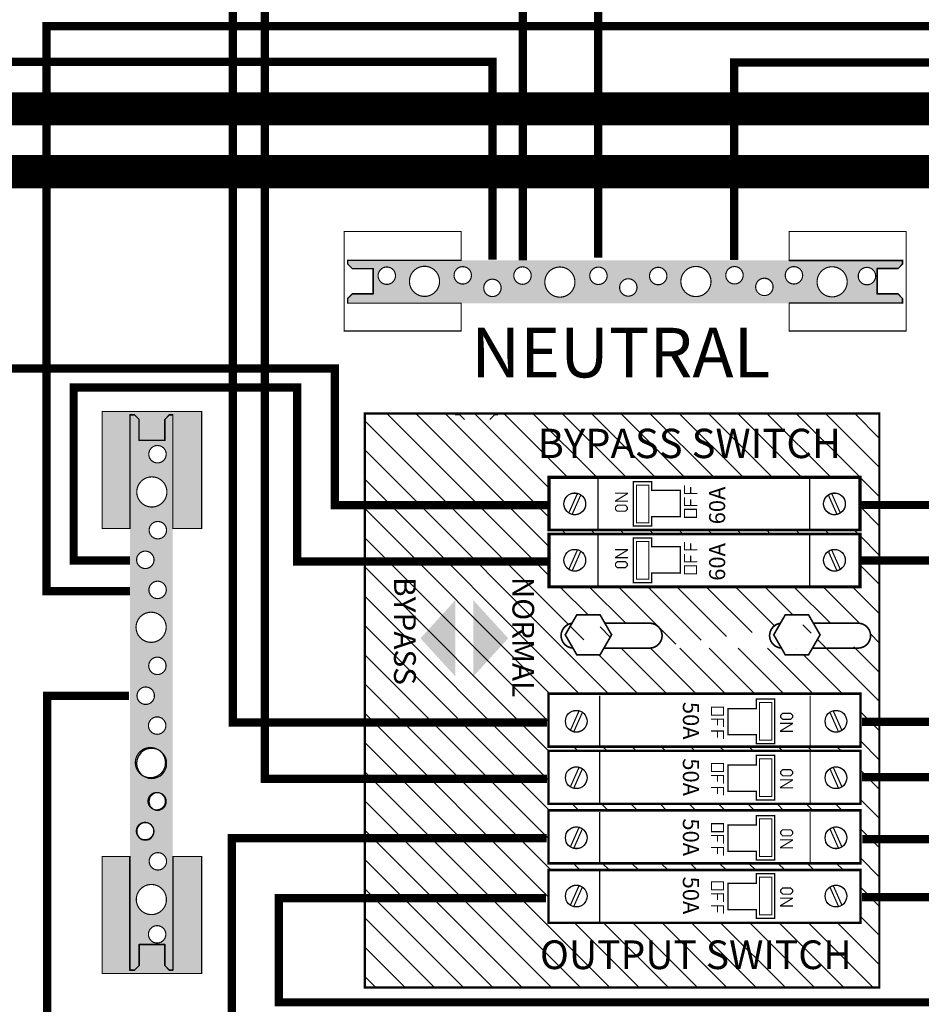
# Model space of a CAD drawing. Units: inches. Extents: x -189 to -34, y -7 to 21.
# Drawn here: x -51 to -46, y 6 to 12 of the extents above; entities that cross this region are included whole.
import ezdxf

# ---------------------------------------------------------------- set-up
doc = ezdxf.new("R2010")
doc.units = ezdxf.units.IN
doc.header["$LTSCALE"] = 0.6
doc.header["$MEASUREMENT"] = 0
doc.linetypes.add('HIDDEN', pattern=[0.375, 0.25, -0.125])
for name, color, linetype in [('BLUE', 5, 'Continuous'), ('BUSBAR', 42, 'Continuous'), ('DIM', 8, 'Continuous'), ('Layer4', 9, 'HIDDEN'), ('RED', 1, 'Continuous'), ('STICKER', 7, 'Continuous')]:
    doc.layers.add(name, color=color, linetype=linetype)
doc.styles.get("Standard").update_dxf_attribs({"font": 'ARIAL.TTF'})

msp = doc.modelspace()

# ---------------------------------------------------------------- hatches: boundary and pattern name
h = msp.add_hatch(color=256)
h.paths.add_polyline_path([(-39.7589778724556, 9.356652884354471), (-38.62884797372919, 9.356652884354471), (-38.53794918107477, 9.356652884354471), (-38.53794918107477, 8.043276294130623), (-39.91327701711112, 8.043276294130623), (-39.91327701711112, 9.115358209193595), (-39.75929562530674, 9.115358209193595)])
h.paths.add_polyline_path([(-39.585, 9.075), (-38.835, 9.075), (-38.835, 8.299999999999999), (-39.585, 8.299999999999999)], flags=16)
h.paths.add_polyline_path([(-40.98546085310366, 9.057499999999997), (-40.86546085310366, 9.057499999999997), (-40.86546085310366, 8.341249999999999), (-40.98546085310366, 8.341249999999999)])
h.paths.add_polyline_path([(-43.46699990477945, 10.31964509450622), (-43.49499990477945, 10.29164509450621), (-43.49499990477945, 10.16564509450621), (-43.64899990477945, 10.16564509450621), (-43.64899990477945, 10.29164509450621), (-43.67699990477945, 10.31964509450622), (-43.70499990477945, 10.31964509450622), (-43.70499990477945, 9.633645094506214), (-43.84499990477946, 9.633645094506214), (-43.87299990477945, 9.633645094506214), (-43.87299990477945, 10.34064509450621), (-43.27099990477945, 10.34064509450621), (-43.27099990477945, 9.633645094506214), (-43.44599990477945, 9.633645094506214), (-43.44599990477945, 10.31964509450622)])
h.paths.add_polyline_path([(-43.46699990477945, 6.965000092366258), (-43.49499990477945, 6.993000092366261), (-43.49499990477945, 7.11900009236626), (-43.64899990477945, 7.11900009236626), (-43.64899990477945, 6.993000092366261), (-43.67699990477945, 6.965000092366258), (-43.70499990477945, 6.965000092366258), (-43.70499990477945, 7.65100009236626), (-43.84499990477946, 7.65100009236626), (-43.87299990477945, 7.65100009236626), (-43.87299990477945, 6.944000092366259), (-43.27099990477945, 6.944000092366259), (-43.27099990477945, 7.65100009236626), (-43.44599990477945, 7.65100009236626), (-43.44599990477945, 6.965000092366258)])
h.paths.add_polyline_path([(-50.46199990477944, 9.894645094506215), (-50.48999990477945, 9.866645094506213), (-50.48999990477945, 9.740645094506213), (-50.64399990477944, 9.740645094506213), (-50.64399990477944, 9.866645094506213), (-50.67199990477944, 9.894645094506215), (-50.69999990477944, 9.894645094506215), (-50.69999990477944, 9.208645094506213), (-50.83999990477945, 9.208645094506213), (-50.86799990477944, 9.208645094506213), (-50.86799990477944, 9.915645094506214), (-50.26599990477944, 9.915645094506214), (-50.26599990477944, 9.208645094506213), (-50.44099990477944, 9.208645094506213), (-50.44099990477944, 9.894645094506215)])
h.paths.add_polyline_path([(-50.46199990477944, 6.540000092366258), (-50.48999990477945, 6.56800009236626), (-50.48999990477945, 6.694000092366259), (-50.64399990477944, 6.694000092366259), (-50.64399990477944, 6.56800009236626), (-50.67199990477944, 6.540000092366258), (-50.69999990477944, 6.540000092366258), (-50.69999990477944, 7.22600009236626), (-50.83999990477945, 7.22600009236626), (-50.86799990477944, 7.22600009236626), (-50.86799990477944, 6.519000092366259), (-50.26599990477944, 6.519000092366259), (-50.26599990477944, 7.22600009236626), (-50.44099990477944, 7.22600009236626), (-50.44099990477944, 6.540000092366258)])
at = {"layer": 'BUSBAR'}
h = msp.add_hatch(color=256, dxfattribs=at)
h.paths.add_polyline_path([(-46.03000009236627, 10.57000009522056), (-46.03000009236627, 10.59800009522056), (-46.05800009236627, 10.62600009522055), (-46.18400009236627, 10.62600009522055), (-46.18400009236627, 10.78000009522055), (-46.05800009236627, 10.78000009522055), (-46.03000009236627, 10.80800009522056), (-46.03000009236627, 10.82900009522056), (-49.38464509450622, 10.82900009522056), (-49.38464509450622, 10.80800009522056), (-49.35664509450621, 10.78000009522055), (-49.23064509450622, 10.78000009522055), (-49.23064509450622, 10.62600009522055), (-49.35664509450621, 10.62600009522055), (-49.38464509450622, 10.59800009522056), (-49.38464509450622, 10.57000009522056)])
edge = h.paths.add_edge_path(flags=16)
edge.add_arc((-49.14767709664833, 10.73655114792705), 0.05250000000000199, 270, 450)
edge.add_arc((-49.14767709664833, 10.73655114792705), 0.05250000000000199, 90, 270)
edge = h.paths.add_edge_path(flags=16)
edge.add_arc((-48.91963901038699, 10.70241011679403), 0.09100000000000676, 270, 450)
edge.add_arc((-48.91963901038699, 10.70241011679403), 0.09100000000000676, 90, 270)
edge = h.paths.add_edge_path(flags=16)
edge.add_arc((-48.68863077911569, 10.73865243320058), 0.05250000000000199, 270, 450)
edge.add_arc((-48.68863077911569, 10.73865243320058), 0.05250000000000199, 90, 270)
edge = h.paths.add_edge_path(flags=16)
edge.add_arc((-48.50927916494324, 10.66294079883606), 0.05250000000000199, 270, 450)
edge.add_arc((-48.50927916494324, 10.66294079883606), 0.05250000000000199, 90, 270)
edge = h.paths.add_edge_path(flags=16)
edge.add_arc((-48.32753313956591, 10.73718555158757), 0.05250000000000199, 270, 450)
edge.add_arc((-48.32753313956591, 10.73718555158757), 0.05250000000000199, 90, 270)
edge = h.paths.add_edge_path(flags=16)
edge.add_arc((-48.10165888355036, 10.69797155487631), 0.09100000000000676, 270, 450)
edge.add_arc((-48.10165888355036, 10.69797155487631), 0.09100000000000676, 90, 270)
edge = h.paths.add_edge_path(flags=16)
edge.add_arc((-47.86862521125166, 10.73593259020982), 0.05250000000000199, 270, 450)
edge.add_arc((-47.86862521125166, 10.73593259020982), 0.05250000000000199, 90, 270)
edge = h.paths.add_edge_path(flags=16)
edge.add_arc((-47.68809888057148, 10.6654096534027), 0.05250000000000199, 270, 450)
edge.add_arc((-47.68809888057148, 10.6654096534027), 0.05250000000000199, 90, 270)
edge = h.paths.add_edge_path(flags=16)
edge.add_arc((-47.50746660728849, 10.73454055238282), 0.05250000000000199, 270, 450)
edge.add_arc((-47.50746660728849, 10.73454055238282), 0.05250000000000199, 90, 270)
edge = h.paths.add_edge_path(flags=16)
edge.add_arc((-47.278782230507, 10.70098214263123), 0.09100000000000676, 270, 450)
edge.add_arc((-47.278782230507, 10.70098214263123), 0.09100000000000676, 90, 270)
edge = h.paths.add_edge_path(flags=16)
edge.add_arc((-47.04867959172746, 10.73678798818747), 0.05250000000000199, 270, 450)
edge.add_arc((-47.04867959172746, 10.73678798818747), 0.05250000000000199, 90, 270)
edge = h.paths.add_edge_path(flags=16)
edge.add_arc((-46.86823542752888, 10.66321159468939), 0.05250000000000199, 270, 450)
edge.add_arc((-46.86823542752888, 10.66321159468939), 0.05250000000000199, 90, 270)
edge = h.paths.add_edge_path(flags=16)
edge.add_arc((-46.68710195902959, 10.73890398755128), 0.05250000000000199, 270, 450)
edge.add_arc((-46.68710195902959, 10.73890398755128), 0.05250000000000199, 90, 270)
edge = h.paths.add_edge_path(flags=16)
edge.add_arc((-46.45625585188764, 10.69954638697838), 0.09100000000000676, 270, 450)
edge.add_arc((-46.45625585188764, 10.69954638697838), 0.09100000000000676, 90, 270)
edge = h.paths.add_edge_path(flags=16)
edge.add_arc((-46.24585603091768, 10.73425872096181), 0.05250000000000199, 270, 450)
edge.add_arc((-46.24585603091768, 10.73425872096181), 0.05250000000000199, 90, 270)
h = msp.add_hatch(color=256, dxfattribs=at)
h.paths.add_polyline_path([(-50.69999990477944, 6.540000092366263), (-50.67199990477944, 6.540000092366263), (-50.64399990477944, 6.568000092366265), (-50.64399990477944, 6.694000092366265), (-50.48999990477945, 6.694000092366265), (-50.48999990477945, 6.568000092366265), (-50.46199990477944, 6.540000092366263), (-50.44099990477944, 6.540000092366263), (-50.44099990477944, 9.89464509450621), (-50.46199990477944, 9.89464509450621), (-50.48999990477945, 9.866645094506211), (-50.48999990477945, 9.74064509450621), (-50.64399990477944, 9.74064509450621), (-50.64399990477944, 9.866645094506211), (-50.67199990477944, 9.89464509450621), (-50.69999990477944, 9.89464509450621)])
edge = h.paths.add_edge_path(flags=16)
edge.add_arc((-50.53344885207295, 9.657677096648325), 0.05250000000000199, 180, 360)
edge.add_arc((-50.53344885207295, 9.657677096648325), 0.05250000000000199, 0, 180)
edge = h.paths.add_edge_path(flags=16)
edge.add_arc((-50.56758988320597, 9.429639010386982), 0.09100000000000676, 180, 360)
edge.add_arc((-50.56758988320597, 9.429639010386982), 0.09100000000000676, 0, 180)
edge = h.paths.add_edge_path(flags=16)
edge.add_arc((-50.53134756679941, 9.198630779115689), 0.05250000000000199, 180, 360)
edge.add_arc((-50.53134756679941, 9.198630779115689), 0.05250000000000199, 0, 180)
edge = h.paths.add_edge_path(flags=16)
edge.add_arc((-50.60705920116393, 9.01927916494324), 0.05250000000000199, 180, 360)
edge.add_arc((-50.60705920116393, 9.01927916494324), 0.05250000000000199, 0, 180)
edge = h.paths.add_edge_path(flags=16)
edge.add_arc((-50.53281444841242, 8.837533139565902), 0.05250000000000199, 180, 360)
edge.add_arc((-50.53281444841242, 8.837533139565902), 0.05250000000000199, 0, 180)
edge = h.paths.add_edge_path(flags=16)
edge.add_arc((-50.57202844512369, 8.611658883550362), 0.09100000000000676, 180, 360)
edge.add_arc((-50.57202844512369, 8.611658883550362), 0.09100000000000676, 0, 180)
edge = h.paths.add_edge_path(flags=16)
edge.add_arc((-50.53406740979018, 8.378625211251656), 0.05250000000000199, 180, 360)
edge.add_arc((-50.53406740979018, 8.378625211251656), 0.05250000000000199, 0, 180)
edge = h.paths.add_edge_path(flags=16)
edge.add_arc((-50.60459034659729, 8.198098880571472), 0.05250000000000199, 180, 360)
edge.add_arc((-50.60459034659729, 8.198098880571472), 0.05250000000000199, 0, 180)
edge = h.paths.add_edge_path(flags=16)
edge.add_arc((-50.53545944761717, 8.017466607288476), 0.05250000000000199, 180, 360)
edge.add_arc((-50.53545944761717, 8.017466607288476), 0.05250000000000199, 0, 180)
edge = h.paths.add_edge_path(flags=16)
edge.add_arc((-50.56901785736877, 7.788782230506989), 0.09100000000000676, 180, 360)
edge.add_arc((-50.56901785736877, 7.788782230506989), 0.09100000000000676, 0, 180)
edge = h.paths.add_edge_path(flags=16)
edge.add_arc((-50.53321201181253, 7.558679591727454), 0.05250000000000199, 180, 360)
edge.add_arc((-50.53321201181253, 7.558679591727454), 0.05250000000000199, 0, 180)
edge = h.paths.add_edge_path(flags=16)
edge.add_arc((-50.6067884053106, 7.378235427528871), 0.05250000000000199, 180, 360)
edge.add_arc((-50.6067884053106, 7.378235427528871), 0.05250000000000199, 0, 180)
edge = h.paths.add_edge_path(flags=16)
edge.add_arc((-50.53109601244871, 7.197101959029586), 0.05250000000000199, 180, 360)
edge.add_arc((-50.53109601244871, 7.197101959029586), 0.05250000000000199, 0, 180)
edge = h.paths.add_edge_path(flags=16)
edge.add_arc((-50.57045361302162, 6.966255851887636), 0.09100000000000676, 180, 360)
edge.add_arc((-50.57045361302162, 6.966255851887636), 0.09100000000000676, 0, 180)
edge = h.paths.add_edge_path(flags=16)
edge.add_arc((-50.53574127903818, 6.755856030917675), 0.05250000000000199, 180, 360)
edge.add_arc((-50.53574127903818, 6.755856030917675), 0.05250000000000199, 0, 180)
at = {"layer": 'Layer4'}
h = msp.add_hatch(dxfattribs=at)
h.set_pattern_fill('ANSI31', color=256, angle=90, style=0)
h.set_pattern_definition([(135, (0, 0), (-0.08838834764831845, -0.08838834764831843), [])])
h.paths.add_polyline_path([(-46.17097157970556, 9.903866855586363), (-49.28097157970556, 9.903866855586363), (-49.28097157970556, 6.433866855586379), (-46.17097157970556, 6.433866855586379)])
h.paths.add_polyline_path([(-48.17, 9.52), (-46.285, 9.52), (-46.285, 9.200000000000001), (-48.17, 9.200000000000001)], flags=16)
h.paths.add_polyline_path([(-48.17, 9.175), (-46.285, 9.175), (-46.285, 8.855000000000002), (-48.17, 8.855000000000002)], flags=16)
h.paths.add_polyline_path([(-48.17, 8.21), (-46.285, 8.21), (-46.285, 7.890000000000002), (-48.17, 7.890000000000002)], flags=16)
h.paths.add_polyline_path([(-48.17, 7.865), (-46.285, 7.865), (-46.285, 7.545000000000002), (-48.17, 7.545000000000002)], flags=16)
h.paths.add_polyline_path([(-48.17, 7.505), (-46.285, 7.505), (-46.285, 7.185000000000001), (-48.17, 7.185000000000001)], flags=16)
h.paths.add_polyline_path([(-48.17, 7.145), (-46.285, 7.145), (-46.285, 6.825000000000002), (-48.17, 6.825000000000002)], flags=16)
h.paths.add_polyline_path([(-47.78902842029444, 8.566133144413612), (-47.85902842029444, 8.444889587883793), (-47.99902842029444, 8.444889587883793), (-48.06902842029444, 8.566133144413612), (-47.99902842029444, 8.687376700943432), (-47.85902842029444, 8.687376700943432)], flags=16)
h.paths.add_polyline_path([(-46.52902842029444, 8.566133144413612), (-46.59902842029445, 8.444889587883793), (-46.73902842029445, 8.444889587883793), (-46.80902842029445, 8.566133144413612), (-46.73902842029445, 8.687376700943432), (-46.59902842029445, 8.687376700943432)], flags=16)
edge = h.paths.add_edge_path(flags=16)
edge.add_line((-47.82944293913772, 8.63613314441362), (-47.55902842029445, 8.63613314441362))
edge.add_arc((-47.55902842029445, 8.561133144413617), 0.07500000000000284, -90, 90, ccw=False)
edge.add_line((-46.56944293913772, 8.63613314441362), (-46.29902842029445, 8.63613314441362))
edge.add_arc((-46.29902842029445, 8.561133144413617), 0.07500000000000284, -90, 90, ccw=False)
edge.add_arc((-46.75902842029445, 8.561133144413613), 0.07499999999999236, 97.63894830675201, 267.04248995975587, ccw=False)
edge.add_line((-46.29902842029445, 8.486133144413614), (-46.57521644182962, 8.486133144413614))
edge.add_line((-47.55902842029445, 8.486133144413614), (-47.83521644182962, 8.486133144413614))
edge.add_arc((-48.01902842029445, 8.561133144413613), 0.07499999999999236, 97.63894830675201, 267.04248995975587, ccw=False)

# ---------------------------------------------------------------- linework, layer by layer
for p, q in [((-49.38464509450622, 10.82900009522056), (-49.38464509450622, 10.80800009522056)), ((-49.38464509450622, 10.80800009522056), (-49.35664509450621, 10.78000009522055)), ((-49.35664509450621, 10.78000009522055), (-49.23064509450622, 10.78000009522055)), ((-49.23064509450622, 10.78000009522055), (-49.23064509450622, 10.62600009522055)), ((-46.71600009236627, 10.82900009522056), (-46.03000009236627, 10.82900009522056)), ((-46.18400009236627, 10.62600009522055), (-46.18400009236627, 10.78000009522055)), ((-46.18400009236627, 10.78000009522055), (-46.05800009236627, 10.78000009522055)), ((-46.05800009236627, 10.78000009522055), (-46.18400009236627, 10.78000009522055)), ((-46.18400009236627, 10.78000009522055), (-46.18400009236627, 10.62600009522055)), ((-46.05800009236627, 10.78000009522055), (-46.03000009236627, 10.80800009522056)), ((-46.03000009236627, 10.80800009522056), (-46.05800009236627, 10.78000009522055)), ((-46.03000009236627, 10.80800009522056), (-46.03000009236627, 10.82900009522056)), ((-46.03000009236627, 10.82900009522056), (-46.03000009236627, 10.80800009522056)), ((-49.35664509450621, 10.62600009522055), (-49.38464509450622, 10.59800009522056)), ((-49.38464509450622, 10.59800009522056), (-49.38464509450622, 10.57000009522056)), ((-49.23064509450622, 10.62600009522055), (-49.35664509450621, 10.62600009522055)), ((-46.05800009236627, 10.62600009522055), (-46.18400009236627, 10.62600009522055)), ((-46.18400009236627, 10.62600009522055), (-46.05800009236627, 10.62600009522055)), ((-46.03000009236627, 10.59800009522056), (-46.05800009236627, 10.62600009522055)), ((-46.05800009236627, 10.62600009522055), (-46.03000009236627, 10.59800009522056)), ((-46.03000009236627, 10.57000009522056), (-46.03000009236627, 10.59800009522056)), ((-46.03000009236627, 10.59800009522056), (-46.03000009236627, 10.57000009522056)), ((-46.03000009236627, 10.57000009522056), (-46.71600009236627, 10.57000009522056)), ((-50.67199990477943, 9.89464509450621), (-50.69999990477944, 9.89464509450621)), ((-50.64399990477944, 9.866645094506211), (-50.67199990477943, 9.89464509450621)), ((-50.46199990477944, 9.89464509450621), (-50.48999990477945, 9.866645094506211)), ((-50.44099990477944, 9.89464509450621), (-50.46199990477944, 9.89464509450621)), ((-48.70699990477944, 9.89464509450621), (-48.73499990477944, 9.89464509450621)), ((-48.67899990477945, 9.866645094506211), (-48.70699990477944, 9.89464509450621)), ((-48.49699990477944, 9.89464509450621), (-48.52499990477945, 9.866645094506211)), ((-48.47599990477944, 9.89464509450621), (-48.49699990477944, 9.89464509450621)), ((-50.64399990477944, 9.74064509450621), (-50.64399990477944, 9.866645094506211)), ((-50.48999990477945, 9.866645094506211), (-50.48999990477945, 9.74064509450621)), ((-50.48999990477945, 9.74064509450621), (-50.64399990477944, 9.74064509450621)), ((-50.69999990477944, 6.540000092366263), (-50.69999990477944, 7.226000092366265)), ((-50.44099990477944, 7.226000092366265), (-50.44099990477944, 6.540000092366263)), ((-50.64399990477944, 6.568000092366265), (-50.64399990477944, 6.694000092366265)), ((-50.64399990477944, 6.694000092366265), (-50.48999990477945, 6.694000092366265)), ((-50.48999990477945, 6.694000092366265), (-50.64399990477944, 6.694000092366265)), ((-50.64399990477944, 6.694000092366265), (-50.64399990477944, 6.568000092366265)), ((-50.48999990477945, 6.694000092366265), (-50.48999990477945, 6.568000092366265)), ((-50.48999990477945, 6.568000092366265), (-50.48999990477945, 6.694000092366265)), ((-50.67199990477943, 6.540000092366263), (-50.64399990477944, 6.568000092366265)), ((-50.64399990477944, 6.568000092366265), (-50.67199990477943, 6.540000092366263)), ((-50.48999990477945, 6.568000092366265), (-50.46199990477944, 6.540000092366263)), ((-50.46199990477944, 6.540000092366263), (-50.48999990477945, 6.568000092366265)), ((-50.69999990477944, 6.540000092366263), (-50.67199990477943, 6.540000092366263)), ((-50.67199990477943, 6.540000092366263), (-50.69999990477944, 6.540000092366263)), ((-50.46199990477944, 6.540000092366263), (-50.44099990477944, 6.540000092366263)), ((-50.44099990477944, 6.540000092366263), (-50.46199990477944, 6.540000092366263))]:
    msp.add_line(p, q)
for points, const_width in [([(-48.18, 7.694999999999999), (-49.885, 7.694999999999999), (-49.885, 12.49), (-37.935, 12.49), (-37.935, 19.425), (-39.215, 19.425), (-39.215, 18.91)], 0.05), ([(-50.7, 8.83), (-51.205, 8.83), (-51.205, 12.245), (-36.455, 12.245), (-36.455, 17.52), (-35.225, 17.52), (-35.225, 18.815)], 0.05), ([(-41.02043360549468, 9.93), (-41.02043360549468, 11.74509844341808), (-55.54335509965836, 11.74509844341808), (-55.54335509965836, 14.49575853734945), (-58.23880519620963, 14.49575853734945), (-58.23880519620963, 15.72288518950101)], 0.2), ([(-46.29, 9.014999999999999), (-45.63, 9.014999999999999), (-45.63, 10.505), (-44.28, 10.505), (-44.28, 8.805), (-43.71, 8.805)], 0.05), ([(-50.7, 9.014999999999999), (-51.04, 9.014999999999999), (-51.04, 10.06), (-49.69, 10.06), (-49.69, 9.01), (-48.165, 9.01)], 0.05), ([(-47.87165368555574, 9.51232086171685), (-48.161, 9.51232086171685), (-48.161, 9.20299999999999), (-47.864, 9.20299999999999)], 0.007260000000000001), ([(-47.99491491019354, 9.42136325860874), (-48.04779702969967, 9.302229564627533)], 0.007260000000000001), ([(-47.97488389378776, 9.41226411665033), (-48.0276120498931, 9.293477273908175)], 0.007260000000000001), ([(-47.87165368555574, 9.171320861716847), (-48.161, 9.171320861716847), (-48.161, 8.861999999999988), (-47.864, 8.861999999999988)], 0.007260000000000001), ([(-47.99491491019354, 9.080363258608736), (-48.04779702969967, 8.96122956462753)], 0.007260000000000001), ([(-47.97488389378776, 9.071264116650328), (-48.0276120498931, 8.952477273908173)], 0.007260000000000001), ([(-46.275, 7.705), (-45.45, 7.705), (-45.45, 6.765000000000001), (-44.275, 6.765000000000001), (-44.275, 8.625), (-43.71, 8.625)], 0.05), ([(-35.23597308118946, 0.9780163968108022), (-35.23597308118946, 0.717075469678627), (-36.48839821812712, 0.717075469678627), (-36.48839821812712, 4.406975587516353), (-51.20039781311569, 4.406975587516353), (-51.20039781311569, 8.197478211687134), (-50.70507832961471, 8.197478211687134)], 0.05), ([(-46.27535556661481, 6.980246484735311), (-45.68551547089239, 6.980246484735311), (-45.68551547089239, 6.563945584259649), (-44.06885137676586, 6.563945584259649), (-44.06885137676586, 7.983111852717137), (-43.71044965713862, 7.983111852717137)], 0.05), ([(-48.185, 6.975000000000001), (-49.8, 6.975000000000001), (-49.8, 6.345), (-41.755, 6.345), (-41.755, 2.695), (-39.21, 2.695), (-39.21, 1.07)], 0.05)]:
    msp.add_lwpolyline(points, dxfattribs=dict(const_width=const_width))
for points, const_width in [([(-49.38464509450622, 10.80800009522056), (-49.35664509450622, 10.78000009522055), (-49.23064509450622, 10.78000009522055), (-49.23064509450622, 10.62600009522055), (-49.35664509450622, 10.62600009522055), (-49.38464509450622, 10.59800009522056), (-49.38464509450622, 10.57000009522056), (-48.69864509450622, 10.57000009522056), (-48.69864509450622, 10.43000009522055), (-48.69864509450622, 10.40200009522056), (-49.40564509450622, 10.40200009522056), (-49.40564509450622, 11.00400009522055), (-48.69864509450622, 11.00400009522055), (-48.69864509450622, 10.82900009522056), (-49.38464509450622, 10.82900009522056)], 0.006999999999999999), ([(-46.03000009236627, 10.80800009522056), (-46.05800009236626, 10.78000009522055), (-46.18400009236627, 10.78000009522055), (-46.18400009236627, 10.62600009522055), (-46.05800009236626, 10.62600009522055), (-46.03000009236627, 10.59800009522056), (-46.03000009236627, 10.57000009522056), (-46.71600009236627, 10.57000009522056), (-46.71600009236627, 10.43000009522055), (-46.71600009236627, 10.40200009522056), (-46.00900009236626, 10.40200009522056), (-46.00900009236626, 11.00400009522055), (-46.71600009236627, 11.00400009522055), (-46.71600009236627, 10.82900009522056), (-46.03000009236627, 10.82900009522056)], 0.006999999999999999), ([(-50.46199990477944, 9.894645094506215), (-50.48999990477945, 9.866645094506213), (-50.48999990477945, 9.740645094506213), (-50.64399990477944, 9.740645094506213), (-50.64399990477944, 9.866645094506213), (-50.67199990477944, 9.894645094506215), (-50.69999990477944, 9.894645094506215), (-50.69999990477944, 9.208645094506213), (-50.83999990477945, 9.208645094506213), (-50.86799990477944, 9.208645094506213), (-50.86799990477944, 9.915645094506214), (-50.26599990477944, 9.915645094506214), (-50.26599990477944, 9.208645094506213), (-50.44099990477944, 9.208645094506213), (-50.44099990477944, 9.894645094506215)], 0.006999999999999999), ([(-48.17, 9.52), (-46.285, 9.52), (-46.285, 9.200000000000001), (-48.17, 9.200000000000001)], 0.015), ([(-48.17, 9.175), (-46.285, 9.175), (-46.285, 8.855000000000002), (-48.17, 8.855000000000002)], 0.015), ([(-48.17, 8.21), (-46.285, 8.21), (-46.285, 7.890000000000002), (-48.17, 7.890000000000002)], 0.015), ([(-48.17, 7.865), (-46.285, 7.865), (-46.285, 7.545000000000002), (-48.17, 7.545000000000002)], 0.015), ([(-48.17, 7.505), (-46.285, 7.505), (-46.285, 7.185000000000001), (-48.17, 7.185000000000001)], 0.015), ([(-50.46199990477944, 6.540000092366258), (-50.48999990477945, 6.56800009236626), (-50.48999990477945, 6.694000092366259), (-50.64399990477944, 6.694000092366259), (-50.64399990477944, 6.56800009236626), (-50.67199990477944, 6.540000092366258), (-50.69999990477944, 6.540000092366258), (-50.69999990477944, 7.22600009236626), (-50.83999990477945, 7.22600009236626), (-50.86799990477944, 7.22600009236626), (-50.86799990477944, 6.519000092366259), (-50.26599990477944, 6.519000092366259), (-50.26599990477944, 7.22600009236626), (-50.44099990477944, 7.22600009236626), (-50.44099990477944, 6.540000092366258)], 0.006999999999999999), ([(-48.17, 7.145), (-46.285, 7.145), (-46.285, 6.825000000000002), (-48.17, 6.825000000000002)], 0.015)]:
    msp.add_lwpolyline(points, close=True, dxfattribs=dict(const_width=const_width))
at = {"const_width": 0.007000000000003581}
for points in [[(-49.14767709664833, 10.68405114792704, 1), (-49.14767709664833, 10.78905114792705, 1)], [(-48.91963901038699, 10.61141011679402, 1), (-48.91963901038699, 10.79341011679404, 1)], [(-48.68863077911569, 10.68615243320058, 1), (-48.68863077911569, 10.79115243320059, 1)], [(-48.32753313956591, 10.68468555158757, 1), (-48.32753313956591, 10.78968555158757, 1)], [(-48.10165888355036, 10.6069715548763, 1), (-48.10165888355036, 10.78897155487631, 1)], [(-47.86862521125166, 10.68343259020982, 1), (-47.86862521125166, 10.78843259020982, 1)], [(-47.50746660728849, 10.68204055238282, 1), (-47.50746660728849, 10.78704055238283, 1)], [(-47.27938718706854, 10.61032444411159, 1), (-47.27938718706854, 10.7923244441116, 1)], [(-47.04635351476984, 10.6867854794451, 1), (-47.04635351476984, 10.79178547944511, 1)], [(-46.68710195902959, 10.68640398755128, 1), (-46.68710195902959, 10.79140398755128, 1)], [(-46.45625585188764, 10.60854638697838, 1), (-46.45625585188764, 10.79054638697838, 1)], [(-46.24585603091768, 10.68175872096181, 1), (-46.24585603091768, 10.78675872096181, 1)], [(-48.50927916494324, 10.61044079883606, 1), (-48.50927916494324, 10.71544079883606, 1)], [(-47.68809888057148, 10.6129096534027, 1), (-47.68809888057148, 10.71790965340271, 1)], [(-46.86582718408966, 10.61626254263799, 1), (-46.86582718408966, 10.72126254263799, 1)], [(-50.58594885207295, 9.657677096648325, 1), (-50.48094885207295, 9.657677096648325, 1)], [(-50.65858988320598, 9.429639010386982, 1), (-50.47658988320596, 9.429639010386982, 1)], [(-50.58384756679941, 9.198630779115689, 1), (-50.47884756679941, 9.198630779115689, 1)], [(-50.65955920116394, 9.01927916494324, 1), (-50.55455920116393, 9.01927916494324, 1)], [(-50.58531444841243, 8.837533139565902, 1), (-50.48031444841242, 8.837533139565902, 1)], [(-50.66302844512369, 8.611658883550362, 1), (-50.48102844512368, 8.611658883550362, 1)], [(-50.58656740979018, 8.378625211251656, 1), (-50.48156740979017, 8.378625211251656, 1)], [(-50.65709034659729, 8.198098880571472, 1), (-50.55209034659729, 8.198098880571472, 1)], [(-50.58795944761717, 8.017466607288476, 1), (-50.48295944761717, 8.017466607288476, 1)], [(-50.66746700704141, 7.793678756713737, 1), (-50.4854670070414, 7.793678756713737, 1)], [(-50.59100597170789, 7.560645084415031, 1), (-50.48600597170789, 7.560645084415031, 1)], [(-50.66152890851501, 7.380118753734846, 1), (-50.55652890851501, 7.380118753734846, 1)], [(-50.58359601244872, 7.197101959029586, 1), (-50.47859601244871, 7.197101959029586, 1)], [(-50.66145361302162, 6.966255851887636, 1), (-50.47945361302161, 6.966255851887636, 1)], [(-50.58824127903819, 6.755856030917675, 1), (-50.48324127903818, 6.755856030917675, 1)]]:
    msp.add_lwpolyline(points, format="xyb", close=True, dxfattribs=at)
at = {"const_width": 0.007915875, "elevation": -0.47890054265625}
for points in [[(-47.65818505674673, 9.223065584188383), (-47.54604349424672, 9.223065584188383), (-47.54604349424672, 9.280781867245219), (-47.37453286924673, 9.280781867245219), (-47.37453286924673, 9.439230977980213), (-47.54604349424672, 9.439230977980213), (-47.54604349424672, 9.492003477980223), (-47.65818505674673, 9.492003477980223)], [(-47.65818505674673, 8.88206558418838), (-47.54604349424672, 8.88206558418838), (-47.54604349424672, 8.939781867245216), (-47.37453286924673, 8.939781867245216), (-47.37453286924673, 9.098230977980212), (-47.54604349424672, 9.098230977980212), (-47.54604349424672, 9.15100347798022), (-47.65818505674673, 9.15100347798022)], [(-46.80267746790104, 8.177927333521566), (-46.91481903040104, 8.177927333521566), (-46.91481903040104, 8.120211050464746), (-47.08632965540103, 8.120211050464746), (-47.08632965540103, 7.961761939729737), (-46.91481903040104, 7.961761939729737), (-46.91481903040104, 7.908989439729744), (-46.80267746790104, 7.908989439729744)], [(-46.80267746790104, 7.836927333521567), (-46.91481903040104, 7.836927333521567), (-46.91481903040104, 7.779211050464747), (-47.08632965540103, 7.779211050464747), (-47.08632965540103, 7.620761939729736), (-46.91481903040104, 7.620761939729736), (-46.91481903040104, 7.567989439729743), (-46.80267746790104, 7.567989439729743)], [(-46.80267746790104, 7.473927333521569), (-46.91481903040104, 7.473927333521569), (-46.91481903040104, 7.416211050464749), (-47.08632965540103, 7.416211050464749), (-47.08632965540103, 7.257761939729738), (-46.91481903040104, 7.257761939729738), (-46.91481903040104, 7.204989439729745), (-46.80267746790104, 7.204989439729745)], [(-46.80267746790104, 7.12192733352156), (-46.91481903040104, 7.12192733352156), (-46.91481903040104, 7.06421105046474), (-47.08632965540103, 7.06421105046474), (-47.08632965540103, 6.905761939729731), (-46.91481903040104, 6.905761939729731), (-46.91481903040104, 6.852989439729736), (-46.80267746790104, 6.852989439729736)]]:
    msp.add_lwpolyline(points, close=True, dxfattribs=at)
for points, const_width, elevation in [([(-46.59878582278919, 9.512246458854984), (-46.29327757676813, 9.512246458854984), (-46.29327757676813, 9.202925597138108), (-46.59027757676814, 9.202925597138108)], 0.007260000000000001, 0.47890054265625), ([(-46.59159887927061, 9.513685904350686), (-46.59159887927061, 9.202228333585884)], 0.007256218750000001, -0.47890054265625), ([(-46.47939368298037, 9.412189713788463), (-46.42666552687504, 9.293402871046293)], 0.007260000000000001, 0.47890054265625), ([(-46.4593626665746, 9.421288855746871), (-46.40648054706848, 9.302155161765665)], 0.007260000000000001, 0.47890054265625), ([(-46.59878582278919, 9.17124645885498), (-46.29327757676813, 9.17124645885498), (-46.29327757676813, 8.861925597138105), (-46.59027757676814, 8.861925597138105)], 0.007260000000000001, 0.47890054265625), ([(-46.59159887927061, 9.172685904350683), (-46.59159887927061, 8.861228333585881)], 0.007256218750000001, -0.47890054265625), ([(-46.47939368298037, 9.07118971378846), (-46.42666552687504, 8.95240287104629)], 0.007260000000000001, 0.47890054265625), ([(-46.4593626665746, 9.080288855746868), (-46.40648054706848, 8.961155161765664)], 0.007260000000000001, 0.47890054265625), ([(-47.86073392302687, 7.88738141622115), (-47.86073392302687, 8.198838986985951)], 0.007256218750000001, -0.9578010853125001), ([(-47.98533176965898, 8.107184120325616), (-48.0382138891651, 7.988050426344394)], 0.007260000000000001, -0.9578010853125001), ([(-47.96530075325321, 8.098084978367192), (-48.01802890935853, 7.979298135625037)], 0.007260000000000001, -0.9578010853125001), ([(-46.46981054244581, 8.098010575505322), (-46.41708238634047, 7.979223732763153)], 0.007260000000000001, -0.47890054265625), ([(-46.44977952604003, 8.10710971746373), (-46.39689740653391, 7.987976023482524)], 0.007260000000000001, -0.47890054265625), ([(-47.86073392302687, 7.546381416221147), (-47.86073392302687, 7.857838986985948)], 0.007256218750000001, -0.9578010853125001), ([(-47.98533176965898, 7.766184120325613), (-48.0382138891651, 7.647050426344391)], 0.007260000000000001, -0.9578010853125001), ([(-47.96530075325321, 7.757084978367189), (-48.01802890935853, 7.638298135625034)], 0.007260000000000001, -0.9578010853125001), ([(-46.46981054244581, 7.757010575505323), (-46.41708238634047, 7.638223732763151)], 0.007260000000000001, -0.47890054265625), ([(-46.44977952604003, 7.766109717463731), (-46.39689740653391, 7.646976023482525)], 0.007260000000000001, -0.47890054265625), ([(-47.86073392302687, 7.183381416221149), (-47.86073392302687, 7.49483898698595)], 0.007256218750000001, -0.9578010853125001), ([(-47.98533176965898, 7.403184120325616), (-48.0382138891651, 7.284050426344393)], 0.007260000000000001, -0.9578010853125001), ([(-47.96530075325321, 7.394084978367191), (-48.01802890935853, 7.275298135625036)], 0.007260000000000001, -0.9578010853125001), ([(-46.46981054244581, 7.394010575505323), (-46.41708238634047, 7.275223732763154)], 0.007260000000000001, -0.47890054265625), ([(-46.44977952604003, 7.403109717463732), (-46.39689740653391, 7.283976023482527)], 0.007260000000000001, -0.47890054265625), ([(-47.86073392302687, 6.83138141622114), (-47.86073392302687, 7.142838986985941)], 0.007256218750000001, -0.9578010853125001), ([(-47.98533176965898, 7.051184120325606), (-48.0382138891651, 6.932050426344384)], 0.007260000000000001, -0.9578010853125001), ([(-47.96530075325321, 7.042084978367182), (-48.01802890935853, 6.923298135625027)], 0.007260000000000001, -0.9578010853125001), ([(-46.46981054244581, 7.042010575505316), (-46.41708238634047, 6.923223732763145)], 0.007260000000000001, -0.47890054265625), ([(-46.44977952604003, 7.051109717463724), (-46.39689740653391, 6.931976023482518)], 0.007260000000000001, -0.47890054265625)]:
    msp.add_lwpolyline(points, dxfattribs=dict(const_width=const_width, elevation=elevation))
for centre, radius, start, end in [((-50.56901785736876, 7.788782230506991), 0.09100000000000676, 0, 180), ((-50.56901785736876, 7.788782230506991), 0.09100000000000676, 180, 0), ((-50.53321201181253, 7.558679591727456), 0.05250000000000199, 0, 180), ((-50.53321201181253, 7.558679591727456), 0.05250000000000199, 180, 0), ((-50.6067884053106, 7.378235427528871), 0.05250000000000199, 0, 180), ((-50.6067884053106, 7.378235427528871), 0.05250000000000199, 180, 0)]:
    msp.add_arc(centre, radius, start, end)
at = {"layer": 'BLUE'}
for points, const_width, elevation in [([(-46.17097157970556, 9.903866855586363), (-49.28097157970556, 9.903866855586363), (-49.28097157970556, 6.433866855586379), (-46.17097157970556, 6.433866855586379)], 0.014, -0.4353641296875), ([(-47.69366698502506, 9.324808491404914), (-47.70554079752505, 9.312934678904895), (-47.75402553190007, 9.312934678904895), (-47.76589934440006, 9.324808491404914), (-47.76589934440006, 9.337671788279902), (-47.75402553190007, 9.349545600779905), (-47.70554079752505, 9.349545600779905), (-47.69366698502506, 9.336682303904903)], 0.006926390625, -0.47890054265625), ([(-47.69366698502506, 8.983808491404911), (-47.70554079752505, 8.971934678904892), (-47.75402553190007, 8.971934678904892), (-47.76589934440006, 8.983808491404911), (-47.76589934440006, 8.9966717882799), (-47.75402553190007, 9.008545600779902), (-47.70554079752505, 9.008545600779902), (-47.69366698502506, 8.9956823039049)], 0.006926390625, -0.47890054265625), ([(-47.78902842029444, 8.566133144413612), (-47.85902842029444, 8.444889587883793), (-47.99902842029444, 8.444889587883793), (-48.06902842029444, 8.566133144413612), (-47.99902842029444, 8.687376700943432), (-47.85902842029444, 8.687376700943432)], 0.01, -0.4353641296875), ([(-46.52902842029444, 8.566133144413612), (-46.59902842029445, 8.444889587883793), (-46.73902842029445, 8.444889587883793), (-46.80902842029445, 8.566133144413612), (-46.73902842029445, 8.687376700943432), (-46.59902842029445, 8.687376700943432)], 0.01, -0.4353641296875), ([(-46.76719553962271, 8.079938894837104), (-46.75532172712271, 8.091812707337107), (-46.7068369927477, 8.091812707337107), (-46.6949631802477, 8.079938894837104), (-46.6949631802477, 8.067075597962116), (-46.7068369927477, 8.055201785462097), (-46.75532172712271, 8.055201785462097), (-46.76719553962271, 8.0680650823371)], 0.006926390625, -0.47890054265625), ([(-46.76719553962271, 7.738938894837103), (-46.75532172712271, 7.750812707337108), (-46.7068369927477, 7.750812707337108), (-46.6949631802477, 7.738938894837103), (-46.6949631802477, 7.726075597962117), (-46.7068369927477, 7.714201785462098), (-46.75532172712271, 7.714201785462098), (-46.76719553962271, 7.7270650823371)], 0.006926390625, -0.47890054265625), ([(-46.76719553962271, 7.375938894837105), (-46.75532172712271, 7.387812707337108), (-46.7068369927477, 7.387812707337108), (-46.6949631802477, 7.375938894837105), (-46.6949631802477, 7.363075597962119), (-46.7068369927477, 7.351201785462099), (-46.75532172712271, 7.351201785462099), (-46.76719553962271, 7.364065082337103)], 0.006926390625, -0.47890054265625), ([(-46.76719553962271, 7.023938894837096), (-46.75532172712271, 7.035812707337101), (-46.7068369927477, 7.035812707337101), (-46.6949631802477, 7.023938894837096), (-46.6949631802477, 7.01107559796211), (-46.7068369927477, 6.999201785462091), (-46.75532172712271, 6.999201785462091), (-46.76719553962271, 7.012065082337093)], 0.006926390625, -0.47890054265625)]:
    msp.add_lwpolyline(points, close=True, dxfattribs=dict(at, const_width=const_width, elevation=elevation))
at = {"layer": 'BLUE', "color": 5, "const_width": 0.006926390625, "elevation": -0.47890054265625}
for points in [[(-47.27183441426813, 9.420214446042404), (-47.34802471114313, 9.420214446042404), (-47.34802471114313, 9.468699180417419)], [(-47.31141378926813, 9.42120393041742), (-47.31141378926813, 9.459793821042412)], [(-47.69000589283755, 9.373783497132232), (-47.76560249908757, 9.373783497132232), (-47.76560249908757, 9.375465620569718), (-47.69257855221256, 9.419299778382216), (-47.69257855221256, 9.421872437757235), (-47.76906569440006, 9.421872437757235)], [(-47.27183441426813, 9.347982086667416), (-47.34802471114313, 9.347982086667416), (-47.34802471114313, 9.396466821042413)], [(-47.31141378926813, 9.347982086667416), (-47.31141378926813, 9.385582492917425)], [(-47.27183441426813, 9.079214446042403), (-47.34802471114313, 9.079214446042403), (-47.34802471114313, 9.127699180417416)], [(-47.31141378926813, 9.080203930417417), (-47.31141378926813, 9.11879382104241)], [(-47.69000589283755, 9.032783497132229), (-47.76560249908757, 9.032783497132229), (-47.76560249908757, 9.034465620569716), (-47.69257855221256, 9.078299778382213), (-47.69257855221256, 9.080872437757233), (-47.76906569440006, 9.080872437757233)], [(-47.27183441426813, 9.006982086667414), (-47.34802471114313, 9.006982086667414), (-47.34802471114313, 9.055466821042412)], [(-47.31141378926813, 9.006982086667414), (-47.31141378926813, 9.044582492917423)], [(-47.18902811037963, 8.056765299574602), (-47.11283781350463, 8.056765299574602), (-47.11283781350463, 8.008280565199605)], [(-47.14944873537964, 8.056765299574602), (-47.14944873537964, 8.019164893324593)], [(-46.77085663181021, 8.03096388910977), (-46.6952600255602, 8.03096388910977), (-46.6952600255602, 8.029281765672284), (-46.76828397243521, 7.985447607859786), (-46.76828397243521, 7.982874948484783), (-46.6917968302477, 7.982874948484783)], [(-47.18902811037963, 7.984532940199598), (-47.11283781350463, 7.984532940199598), (-47.11283781350463, 7.9360482058246)], [(-47.14944873537964, 7.983543455824583), (-47.14944873537964, 7.944953565199606)], [(-47.18902811037963, 7.715765299574603), (-47.11283781350463, 7.715765299574603), (-47.11283781350463, 7.667280565199604)], [(-47.14944873537964, 7.715765299574603), (-47.14944873537964, 7.678164893324594)], [(-46.77085663181021, 7.689963889109771), (-46.6952600255602, 7.689963889109771), (-46.6952600255602, 7.688281765672283), (-46.76828397243521, 7.644447607859785), (-46.76828397243521, 7.641874948484782), (-46.6917968302477, 7.641874948484782)], [(-47.18902811037963, 7.643532940199597), (-47.11283781350463, 7.643532940199597), (-47.11283781350463, 7.5950482058246)], [(-47.14944873537964, 7.642543455824583), (-47.14944873537964, 7.603953565199607)], [(-47.18902811037963, 7.352765299574603), (-47.11283781350463, 7.352765299574603), (-47.11283781350463, 7.304280565199607)], [(-47.14944873537964, 7.352765299574603), (-47.14944873537964, 7.315164893324596)], [(-46.77085663181021, 7.326963889109773), (-46.6952600255602, 7.326963889109773), (-46.6952600255602, 7.325281765672285), (-46.76828397243521, 7.281447607859787), (-46.76828397243521, 7.278874948484784), (-46.6917968302477, 7.278874948484784)], [(-47.18902811037963, 7.280532940199599), (-47.11283781350463, 7.280532940199599), (-47.11283781350463, 7.232048205824601)], [(-47.14944873537964, 7.279543455824584), (-47.14944873537964, 7.240953565199607)], [(-47.18902811037963, 7.000765299574596), (-47.11283781350463, 7.000765299574596), (-47.11283781350463, 6.952280565199597)], [(-47.14944873537964, 7.000765299574596), (-47.14944873537964, 6.963164893324587)], [(-46.77085663181021, 6.974963889109764), (-46.6952600255602, 6.974963889109764), (-46.6952600255602, 6.973281765672278), (-46.76828397243521, 6.92944760785978), (-46.76828397243521, 6.926874948484775), (-46.6917968302477, 6.926874948484775)], [(-47.18902811037963, 6.92853294019959), (-47.11283781350463, 6.92853294019959), (-47.11283781350463, 6.880048205824593)], [(-47.14944873537964, 6.927543455824576), (-47.14944873537964, 6.8889535651996)]]:
    msp.add_lwpolyline(points, dxfattribs=at)
for points in [[(-47.27579235176813, 9.275749727292427), (-47.34802471114313, 9.275749727292427), (-47.34802471114313, 9.324234461667409), (-47.27579235176813, 9.324234461667409)], [(-47.27579235176813, 8.934749727292424), (-47.34802471114313, 8.934749727292424), (-47.34802471114313, 8.983234461667406), (-47.27579235176813, 8.983234461667406)], [(-47.18507017287963, 8.128997658949592), (-47.11283781350463, 8.128997658949592), (-47.11283781350463, 8.08051292457461), (-47.18507017287963, 8.08051292457461)], [(-47.18507017287963, 7.787997658949591), (-47.11283781350463, 7.787997658949591), (-47.11283781350463, 7.739512924574608), (-47.18507017287963, 7.739512924574608)], [(-47.18507017287963, 7.424997658949593), (-47.11283781350463, 7.424997658949593), (-47.11283781350463, 7.376512924574611), (-47.18507017287963, 7.376512924574611)], [(-47.18507017287963, 7.072997658949584), (-47.11283781350463, 7.072997658949584), (-47.11283781350463, 7.024512924574603), (-47.18507017287963, 7.024512924574603)]]:
    msp.add_lwpolyline(points, close=True, dxfattribs=at)
at = {"layer": 'BLUE', "const_width": 0.01, "elevation": -0.4353641296875}
for points in [[(-48.02289807293538, 8.48623303901691, -0.9115547569808985), (-48.02899818262235, 8.635467549900739)], [(-47.82944293913772, 8.63613314441362), (-47.55902842029445, 8.63613314441362, -0.9999999999999999), (-47.55902842029445, 8.486133144413614)], [(-46.76289807293538, 8.48623303901691, -0.9115547569808985), (-46.76899818262235, 8.635467549900739)], [(-46.56944293913772, 8.63613314441362), (-46.29902842029445, 8.63613314441362, -0.9999999999999999), (-46.29902842029445, 8.486133144413614)]]:
    msp.add_lwpolyline(points, format="xyb", dxfattribs=at)
for points in [[(-47.55902842029445, 8.486133144413614), (-47.83521644182962, 8.486133144413614)], [(-46.29902842029445, 8.486133144413614), (-46.57521644182962, 8.486133144413614)]]:
    msp.add_lwpolyline(points, dxfattribs=at)
at = {"layer": 'BLUE'}
for points in [[(-48.73406932957808, 8.315088104787282, -0.4353641296875), (-48.73406932957808, 8.775088104787276, -0.4353641296875), (-48.94406932957808, 8.545088104787272, -0.4353641296875)], [(-48.62406932957808, 8.315088104787282, -0.4353641296875), (-48.62406932957808, 8.775088104787276, -0.4353641296875), (-48.41406932957808, 8.545088104787272, -0.4353641296875)]]:
    msp.add_solid(points, dxfattribs=at)
at = {"layer": 'DIM', "color": 0, "const_width": 0.0072232359375}
for points in [[(-46.67493126232389, 9.51232086171685), (-47.87165368555574, 9.51232086171685), (-47.87165368555575, 9.201637431010312)], [(-46.59305060452731, 9.512320861716834), (-46.73466630674673, 9.512320861716834)], [(-46.67493126232389, 9.171320861716847), (-47.87165368555574, 9.171320861716847), (-47.87165368555575, 8.860637431010309)], [(-46.59305060452731, 9.171320861716833), (-46.73466630674673, 9.171320861716833)], [(-47.78593126232388, 7.888672055993117), (-46.58920883909202, 7.888672055993116), (-46.58920883909201, 8.199355486699638)], [(-47.86781192012045, 7.888672055993117), (-47.72619621790104, 7.888672055993117)], [(-47.78593126232388, 7.547672055993115), (-46.58920883909202, 7.547672055993115), (-46.58920883909201, 7.858355486699638)], [(-47.86781192012045, 7.547672055993115), (-47.72619621790104, 7.547672055993115)], [(-47.78593126232388, 7.184672055993117), (-46.58920883909202, 7.184672055993117), (-46.58920883909201, 7.495355486699641)], [(-47.86781192012045, 7.184672055993117), (-47.72619621790104, 7.184672055993117)]]:
    msp.add_lwpolyline(points, dxfattribs=at)
at = {"layer": 'DIM', "color": 0, "const_width": 0.006273607622177073, "elevation": -0.04513434936232408}
for points in [[(-47.56328690385154, 9.47119336108192), (-47.63928544802837, 9.47119336108192), (-47.63928544802837, 9.24359572859311), (-47.56328690385154, 9.24359572859311)], [(-47.56328690385154, 9.130193361081917), (-47.63928544802837, 9.130193361081917), (-47.63928544802837, 8.902595728593107), (-47.56328690385154, 8.902595728593107)], [(-46.81992087750585, 8.157117216623279), (-46.89591942168268, 8.157117216623279), (-46.89591942168268, 7.929519584134454), (-46.81992087750585, 7.929519584134454)], [(-46.81992087750585, 7.81611721662328), (-46.89591942168268, 7.81611721662328), (-46.89591942168268, 7.588519584134454), (-46.81992087750585, 7.588519584134454)], [(-46.81992087750585, 7.45311721662328), (-46.89591942168268, 7.45311721662328), (-46.89591942168268, 7.225519584134457), (-46.81992087750585, 7.225519584134457)], [(-46.81992087750585, 7.101117216623273), (-46.89591942168268, 7.101117216623273), (-46.89591942168268, 6.873519584134447), (-46.81992087750585, 6.873519584134447)]]:
    msp.add_lwpolyline(points, close=True, dxfattribs=at)
at = {"layer": 'DIM', "color": 0, "const_width": 0.006139750546875}
for points, elevation in [([(-48.03351950395203, 9.29522974118133, -19128.40380809571), (-48.03350646913821, 9.295225203841554)], 0.2035327306289066), ([(-46.42075807281611, 9.295155338319464, 19128.40380809571), (-46.42077110762992, 9.295150800979672)], 0.6824332732851568), ([(-48.03351950395203, 8.954229741181328, -19128.40380809571), (-48.03350646913821, 8.95422520384155)], 0.2035327306289066), ([(-46.42075807281611, 8.954155338319461, 19128.40380809571), (-46.42077110762992, 8.954150800979669)], 0.6824332732851568), ([(-48.02393636341747, 7.981050602898208, -19128.40380809571), (-48.02392332860366, 7.981046065558415)], -0.7542683546835933), ([(-46.41117493228155, 7.980976200036324, 19128.40380809571), (-46.41118796709537, 7.980971662696531)], -0.2753678120273434), ([(-48.02393636341747, 7.640050602898205, -19128.40380809571), (-48.02392332860366, 7.640046065558412)], -0.7542683546835933), ([(-46.41117493228155, 7.639976200036322, 19128.40380809571), (-46.41118796709537, 7.63997166269653)], -0.2753678120273434), ([(-48.02393636341747, 7.277050602898207, -19128.40380809571), (-48.02392332860366, 7.277046065558414)], -0.7542683546835933), ([(-46.41117493228155, 7.276976200036325, 19128.40380809571), (-46.41118796709537, 7.276971662696532)], -0.2753678120273434), ([(-48.02393636341747, 6.925050602898198, -19128.40380809571), (-48.02392332860366, 6.925046065558407)], -0.7542683546835933), ([(-46.41117493228155, 6.924976200036316, 19128.40380809571), (-46.41118796709537, 6.924971662696523)], -0.2753678120273434)]:
    msp.add_lwpolyline(points, format="xyb", dxfattribs=dict(at, elevation=elevation))
at = {"layer": 'DIM', "color": 0}
for centre in [(-48.01181496971744, 9.357561267913628, 0.2035327306289066), (-46.44246260705071, 9.357486865051746, 0.6824332732851568), (-48.01181496971744, 9.016561267913625, 0.2035327306289066), (-46.44246260705071, 9.016486865051743, 0.6824332732851568), (-48.00223182918288, 8.043382129630489, -0.7542683546835933), (-46.43287946651615, 8.043307726768623, -0.2753678120273434), (-48.00223182918288, 7.702382129630486, -0.7542683546835933), (-46.43287946651615, 7.70230772676862, -0.2753678120273434), (-48.00223182918288, 7.339382129630488, -0.7542683546835933), (-46.43287946651615, 7.33930772676862, -0.2753678120273434), (-48.00223182918288, 6.98738212963048, -0.7542683546835933), (-46.43287946651615, 6.987307726768613, -0.2753678120273434)]:
    msp.add_circle(centre, 0.06561312820878282, dxfattribs=at)
at = {"layer": 'Layer4', "const_width": 0.05}
for points in [[(-57.79302595008621, 18.92269419137738), (-57.79302595008621, 19.39920432877552), (-56.14390549996814, 19.39920432877552), (-56.14390549996814, 12.72973750462826), (-48.32530654295977, 12.72973750462826), (-48.32530654295977, 10.83023683136874)], [(-47.87, 10.845), (-47.87, 12.725), (-38.15, 12.725), (-38.15, 19.275), (-39.57, 19.275), (-39.57, 18.92)], [(-57.79563952286654, 1.088672332114727), (-57.79563952286654, 6.068031345171022), (-52.91043264091046, 6.068031345171022), (-52.91043264091046, 12.02981730252143), (-48.50919217181325, 12.02981730252143), (-48.50919217181325, 10.83325680670772)], [(-39.57562723924275, 1.088210215694851), (-39.57562723924275, 6.798997298803314), (-42.25772327200747, 6.798997298803314), (-42.25772327200747, 12.02566459876869), (-47.04772379977534, 12.02566459876869), (-47.04772379977534, 10.83220294027721)]]:
    msp.add_lwpolyline(points, dxfattribs=at)
at = {"layer": 'RED'}
for points, const_width in [([(-57.42535030990067, 18.91636716243892), (-57.42535030990067, 19.2589811619039), (-56.37198616726523, 19.2589811619039), (-56.37198616726523, 12.48932026641609), (-50.07742138855938, 12.48932026641609), (-50.07742138855938, 8.036304776105752), (-48.18, 8.036304776105752)], 0.05), ([(-35.56, 13.825), (-35.56, 11.365), (-57.26, 11.365), (-57.26, 8.9)], 0.2), ([(-51.94303756353215, 9.020358351722896), (-52.27769334071215, 9.020358351722896), (-52.27769334071215, 10.17624785454288), (-49.46228021275131, 10.17624785454288), (-49.46228021275131, 9.348884343905508), (-48.16599926745027, 9.348884343905508)], 0.05), ([(-46.28511450949806, 9.350823860324963), (-45.4538675847332, 9.350823860324963), (-45.4538675847332, 9.017807494620888), (-44.94839396101645, 9.017807494620888)], 0.05), ([(-46.275, 8.040000000000001), (-45.45, 8.040000000000001), (-45.45, 8.620000000000001), (-44.95, 8.620000000000001)], 0.05), ([(-46.27280709859736, 7.331081783484976), (-45.24478837068506, 7.331081783484976), (-45.24478837068506, 7.983922531478925), (-44.95174098219058, 7.983922531478925)], 0.05), ([(-57.43537783032699, 1.089218077960958), (-57.43537783032699, 4.065709216956608), (-50.08336325201133, 4.065709216956608), (-50.08336325201133, 7.337622354737306), (-48.18068659193221, 7.337622354737306)], 0.05)]:
    msp.add_lwpolyline(points, dxfattribs=dict(at, const_width=const_width))
at = {"layer": 'STICKER', "const_width": 0.0072232359375, "elevation": -0.47890054265625}
for points in [[(-46.72993126232388, 9.202925597138108), (-47.87165984239313, 9.202925597138108)], [(-46.59027757676814, 9.202925597138108), (-46.73466630674673, 9.202925597138108)], [(-46.72993126232388, 8.861925597138105), (-47.87165984239313, 8.861925597138105)], [(-46.59027757676814, 8.861925597138105), (-46.73466630674673, 8.861925597138105)], [(-47.87058494787964, 7.142067320571835), (-47.72619621790104, 7.142067320571835)], [(-47.73093126232389, 7.142067320571835), (-46.58920268225463, 7.142067320571835)]]:
    msp.add_lwpolyline(points, dxfattribs=at)

# ---------------------------------------------------------------- texts
at = {"layer": 'BLUE'}
for s, height, p in [('NEUTRAL', 0.3, (-48.63768825115999, 10.12186966697428)), ('BYPASS SWITCH', 0.1774372220993949, (-48.23633838850782, 9.634070244913095, -0.3901970350272251)), ('OUTPUT SWITCH', 0.173286644067103, (-48.22224118103154, 6.545772104272189, -0.3810696195803002))]:
    msp.add_text(s, height=height, dxfattribs=at).set_placement(p)
for s, height, rotation, p in [('60A', 0.09724897459939934, 90, (-47.10255994886902, 9.23375649796597, -0.47890054265625)), ('60A', 0.09724897459939934, 90, (-47.10255994886902, 8.892756497965967, -0.47890054265625)), ('BYPASS', 0.1319842623750004, 270, (-49.10416981513792, 8.914887842325445, -0.4353641296875)), ('NORMAL', 0.1310415176437504, 270, (-48.38821195452677, 8.916211584384858, -0.4353641296875)), ('50A', 0.09724897459939934, 270, (-47.35830257577877, 8.16079918922481, -0.47890054265625)), ('50A', 0.09724897459939934, 270, (-47.35830257577877, 7.819799189224808, -0.47890054265625)), ('50A', 0.09724897459939934, 270, (-47.35830257577877, 7.45679918922481, -0.47890054265625)), ('50A', 0.09724897459939934, 270, (-47.35830257577877, 7.104799189224802, -0.47890054265625))]:
    msp.add_text(s, height=height, rotation=rotation, dxfattribs=at).set_placement(p)

doc.saveas('drawing.dxf')
